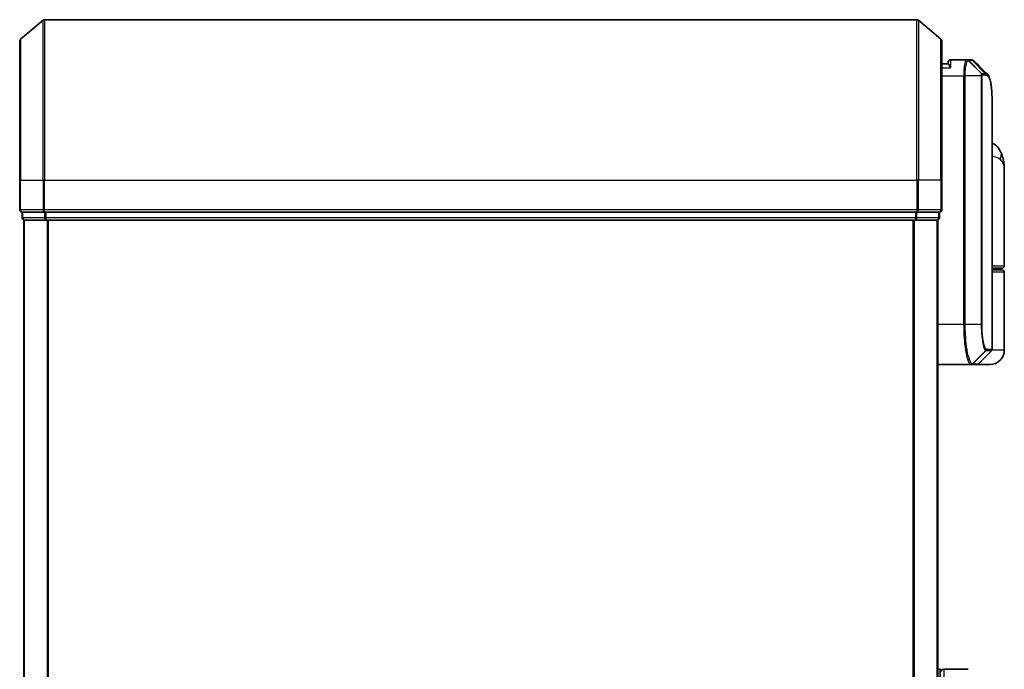
# Model space of a CAD drawing. Units: millimetres. Extents: x 72 to 7942, y 40 to 1451.
# Drawn here: x 2202 to 2324, y 690 to 771 of the extents above; entities that cross this region are included whole.
import ezdxf

# ---------------------------------------------------------------- set-up
doc = ezdxf.new("R2010")
doc.units = ezdxf.units.MM
doc.header["$LTSCALE"] = 5
doc.layers.add('Visible (ISO)', color=7, linetype='Continuous', lineweight=35)
doc.layers.add('Visible Narrow (ISO)', color=7, linetype='Continuous', lineweight=25)

msp = doc.modelspace()

# ---------------------------------------------------------------- linework, layer by layer
at = {"layer": 'Visible (ISO)'}
for p, q in [((2201.691, 768.5603), (2204.4997, 770.9009)), ((2313.4745, 770.9704), (2204.6917, 770.9704)), ((2316.4752, 768.5603), (2313.6665, 770.9009)), ((2201.5831, 750.9704), (2201.5831, 768.3299)), ((2316.5831, 768.3299), (2316.5831, 750.9704)), ((2317.3848, 765.4704), (2316.5831, 765.4704)), ((2317.3831, 765.4704), (2317.3831, 765.6704)), ((2319.6769, 765.9704), (2317.6831, 765.9704)), ((2319.685, 765.9704), (2319.6769, 765.9704)), ((2319.7489, 765.9704), (2319.685, 765.9704)), ((2319.7489, 765.9704), (2320.1883, 765.9704)), ((2320.1936, 765.9704), (2320.1883, 765.9704)), ((2322.8831, 729.8947), (2322.8831, 759.2737)), ((2324.3831, 740.2704), (2324.3831, 752.321)), ((2201.5831, 750.9704), (2201.5831, 747.2704)), ((2316.5831, 747.2704), (2316.5831, 750.9704)), ((2201.8831, 746.9704), (2201.8831, 746.2704)), ((2201.8831, 746.9704), (2204.6917, 746.9704)), ((2204.6917, 746.9704), (2313.4745, 746.9704)), ((2313.4745, 746.9704), (2316.2831, 746.9704)), ((2316.2831, 746.2704), (2316.2831, 746.9704)), ((2202.0831, 745.9704), (2202.1831, 745.9704)), ((2202.0831, 745.9704), (2202.0831, 545.9704)), ((2202.1831, 745.9704), (2204.8727, 745.9704)), ((2204.8727, 745.9704), (2313.2935, 745.9704)), ((2313.2935, 745.9704), (2315.9831, 745.9704)), ((2315.9831, 745.9704), (2316.0831, 745.9704)), ((2316.0831, 545.9704), (2316.0831, 745.9704)), ((2324.0831, 739.9704), (2322.8831, 739.9704)), ((2322.8831, 739.7704), (2324.0831, 739.7704)), ((2323.8831, 739.7704), (2323.8831, 739.9704)), ((2324.3831, 729.7704), (2324.3831, 739.4704)), ((2321.171, 728.0583), (2322.7952, 729.6825)), ((2316.0831, 727.9704), (2320.2032, 727.9704)), ((2320.2032, 727.9704), (2320.2069, 727.9704)), ((2320.2069, 727.9704), (2320.2456, 727.9704)), ((2320.9588, 727.9704), (2320.2456, 727.9704)), ((2322.5831, 727.9704), (2320.9588, 727.9704)), ((2316.0831, 689.9704), (2316.3831, 689.9704)), ((2316.3831, 675.9704), (2316.3831, 689.9704)), ((2316.8831, 689.9704), (2319.8673, 689.9704))]:
    msp.add_line(p, q, dxfattribs=at)
for centre, radius, start, end in [((2204.6917, 770.6704), 0.3, 90, 129.805571), ((2313.4745, 770.6704), 0.3, 50.194429, 90), ((2201.8831, 768.3299), 0.3, 129.805571, 180), ((2316.2831, 768.3299), 0.3, 0, 50.194429), ((2317.6831, 765.6704), 0.3, 90, 180), ((2201.8831, 747.2704), 0.3, 180, 270), ((2316.2831, 747.2704), 0.3, 270, 0), ((2202.1831, 746.2704), 0.3, 180, 270), ((2315.9831, 746.2704), 0.3, 270, 0), ((2324.0831, 740.2704), 0.3, 270, 0), ((2324.0831, 739.4704), 0.3, 0, 90), ((2322.5831, 729.7704), 1.8, 270, 0), ((2322.5831, 729.8947), 0.3, 315, 0), ((2320.9588, 728.2704), 0.3, 270, 315), ((2316.8831, 689.4704), 0.5, 90, 180.000929)]:
    msp.add_arc(centre, radius, start, end, dxfattribs=at)
msp.add_ellipse((2320.2311, 765.6677), major_axis=(0.0375, 0.2976), ratio=0.98857543, start_param=0, end_param=0.00008111, dxfattribs=at)
for points, knots in [([(2317.6831, 764.9704), (2317.6823, 764.9721), (2317.6816, 764.9738), (2317.6276, 765.0941), (2317.5745, 765.198), (2317.4815, 765.3579), (2317.4434, 765.4117), (2317.4002, 765.4616), (2317.3889, 765.4704), (2317.3848, 765.4704)], [-0.000632454, -0.000632454, -0.000632454, -0.000632454, 0, 0, 0.044227258, 0.044227258, 0.086430358, 0.086430358, 0.114604669, 0.114604669, 0.114604669, 0.114604669]), ([(2320.2686, 765.9654), (2320.2636, 765.966), (2320.2586, 765.9666), (2320.2486, 765.9676), (2320.2436, 765.968), (2320.2336, 765.9688), (2320.2286, 765.9692), (2320.2186, 765.9697), (2320.2136, 765.9699), (2320.2036, 765.9702), (2320.1986, 765.9703), (2320.1936, 765.9704)], [0.0000017174, 0.0000017174, 0.0000017174, 0.0000017174, 0.0052895688, 0.0052895688, 0.0105774201, 0.0105774201, 0.0158652715, 0.0158652715, 0.0211531228, 0.0211531228, 0.0264409742, 0.0264409742, 0.0264409742, 0.0264409742]), ([(2320.6609, 765.766), (2320.6403, 765.7866), (2320.6185, 765.8062), (2320.5725, 765.843), (2320.5483, 765.8601), (2320.4974, 765.8911), (2320.4708, 765.9051), (2320.4155, 765.9293), (2320.3869, 765.9395), (2320.3285, 765.9556), (2320.2986, 765.9616), (2320.2686, 765.9654)], [1.741686049, 1.741686049, 1.741686049, 1.741686049, 1.773413324, 1.773413324, 1.805140599, 1.805140599, 1.836867873, 1.836867873, 1.868595148, 1.868595148, 1.900322423, 1.900322423, 1.900322423, 1.900322423]), ([(2322.2689, 764.1581), (2322.3355, 764.0915), (2322.3887, 764.0148), (2322.4807, 763.8458), (2322.5196, 763.7529), (2322.589, 763.5483), (2322.6195, 763.4365), (2322.6741, 763.1924), (2322.6982, 763.0601), (2322.7411, 762.7745), (2322.7599, 762.6213), (2322.7929, 762.2939), (2322.807, 762.1199), (2322.8313, 761.7516), (2322.8413, 761.5574), (2322.8578, 761.1496), (2322.8643, 760.9361), (2322.8743, 760.4909), (2322.8777, 760.2592), (2322.8821, 759.7788), (2322.8831, 759.5301), (2322.8831, 759.2737)], [0.161886359, 0.161886359, 0.161886359, 0.161886359, 0.261064878, 0.261064878, 0.360243396, 0.360243396, 0.459421915, 0.459421915, 0.558600434, 0.558600434, 0.657778952, 0.657778952, 0.756957471, 0.756957471, 0.856135989, 0.856135989, 0.955314508, 0.955314508, 1.054493026, 1.054493026, 1.153671545, 1.153671545, 1.153671545, 1.153671545]), ([(2323.975, 754.3869), (2323.8961, 754.5685), (2323.7886, 754.7639), (2323.4945, 755.1469), (2323.3064, 755.332), (2323.0266, 755.5303), (2322.9552, 755.5753), (2322.8831, 755.6162)], [0, 0, 0, 0, 0.0207470996, 0.0207470996, 0.0414941992, 0.0414941992, 0.0483203704, 0.0483203704, 0.0483203704, 0.0483203704]), ([(2324.3831, 752.321), (2324.3831, 752.4518), (2324.3789, 752.5844), (2324.3608, 752.8525), (2324.3468, 752.988), (2324.3078, 753.2615), (2324.2827, 753.3994), (2324.2198, 753.6774), (2324.1819, 753.8174), (2324.0906, 754.1007), (2324.0373, 754.2436), (2323.975, 754.3869)], [-1.192974208, -1.192974208, -1.192974208, -1.192974208, -1.16239615, -1.16239615, -1.131818092, -1.131818092, -1.101240034, -1.101240034, -1.070661976, -1.070661976, -1.040083918, -1.040083918, -1.040083918, -1.040083918])]:
    msp.add_open_spline(points, degree=3, knots=knots, dxfattribs=at)
msp.add_open_spline([(2320.6609, 765.766), (2321.1967, 765.2298), (2321.7326, 764.6938), (2322.2689, 764.1581)], degree=3, dxfattribs=at)
at = {"layer": 'Visible Narrow (ISO)'}
for p, q in [((2204.4997, 750.9704), (2204.4997, 770.9009)), ((2204.6917, 770.9704), (2204.6917, 750.9704)), ((2313.4745, 750.9704), (2313.4745, 770.9704)), ((2313.6665, 770.9009), (2313.6665, 750.9704)), ((2201.691, 768.5603), (2201.691, 750.9704)), ((2316.4752, 750.9704), (2316.4752, 768.5603)), ((2317.6831, 765.9704), (2317.6831, 764.9704)), ((2321.5418, 764.2528), (2319.8934, 765.8823)), ((2319.9572, 765.8825), (2321.5519, 764.2583)), ((2320.3979, 765.8825), (2319.9572, 765.8825)), ((2322.0064, 764.2583), (2320.4008, 765.8825)), ((2320.4413, 765.88), (2322.0474, 764.2583)), ((2316.5831, 764.9704), (2317.6831, 764.9704)), ((2316.5831, 763.9704), (2319.3142, 763.9704)), ((2319.5032, 763.9704), (2319.3142, 763.9704)), ((2319.3142, 763.9704), (2319.3142, 732.9704)), ((2321.5072, 763.9704), (2319.5032, 763.9704)), ((2319.5032, 732.9704), (2319.5032, 763.9704)), ((2321.5072, 763.9704), (2321.5072, 732.9704)), ((2321.5072, 763.9704), (2321.6126, 763.9704)), ((2321.5519, 764.2583), (2322.0064, 764.2583)), ((2321.6126, 732.9704), (2321.6126, 763.9704)), ((2322.0932, 764.0461), (2321.6382, 764.0461)), ((2201.691, 750.9704), (2201.5831, 750.9704)), ((2201.691, 747.2704), (2201.691, 750.9704)), ((2201.691, 750.9704), (2204.4997, 750.9704)), ((2204.4997, 750.9704), (2204.4997, 747.2704)), ((2204.4997, 750.9704), (2204.6917, 750.9704)), ((2204.6917, 747.2704), (2204.6917, 750.9704)), ((2204.6917, 750.9704), (2313.4745, 750.9704)), ((2313.4745, 750.9704), (2313.4745, 747.2704)), ((2313.6665, 750.9704), (2313.4745, 750.9704)), ((2313.6665, 747.2704), (2313.6665, 750.9704)), ((2316.4752, 750.9704), (2313.6665, 750.9704)), ((2316.4752, 750.9704), (2316.4752, 747.2704)), ((2316.4752, 750.9704), (2316.5831, 750.9704)), ((2201.5831, 747.2704), (2201.691, 747.2704)), ((2204.4997, 747.2704), (2201.691, 747.2704)), ((2201.991, 746.2704), (2201.991, 746.9704)), ((2204.4997, 747.2704), (2204.6917, 747.2704)), ((2204.6807, 746.9704), (2204.6807, 746.2704)), ((2204.6917, 746.9704), (2204.6917, 747.2704)), ((2313.4745, 747.2704), (2204.6917, 747.2704)), ((2204.8727, 746.2704), (2204.8727, 746.9704)), ((2313.2935, 746.9704), (2313.2935, 746.2704)), ((2313.4745, 747.2704), (2313.4745, 746.9704)), ((2313.4745, 747.2704), (2313.6665, 747.2704)), ((2313.4855, 746.2704), (2313.4855, 746.9704)), ((2316.4752, 747.2704), (2313.6665, 747.2704)), ((2316.1752, 746.9704), (2316.1752, 746.2704)), ((2316.4752, 747.2704), (2316.5831, 747.2704)), ((2201.8831, 746.2704), (2201.991, 746.2704)), ((2204.6807, 746.2704), (2201.991, 746.2704)), ((2202.191, 545.9704), (2202.191, 745.9704)), ((2204.6807, 746.2704), (2204.8727, 746.2704)), ((2313.2935, 746.2704), (2204.8727, 746.2704)), ((2204.8727, 745.9704), (2204.8727, 746.2704)), ((2204.9997, 745.9704), (2204.9997, 545.9704)), ((2205.1917, 545.9704), (2205.1917, 745.9704)), ((2312.9745, 745.9704), (2312.9745, 545.9704)), ((2313.1665, 545.9704), (2313.1665, 745.9704)), ((2313.2935, 746.2704), (2313.2935, 745.9704)), ((2313.2935, 746.2704), (2313.4855, 746.2704)), ((2316.1752, 746.2704), (2313.4855, 746.2704)), ((2315.9752, 745.9704), (2315.9752, 545.9704)), ((2316.1752, 746.2704), (2316.2831, 746.2704)), ((2322.8831, 740.2704), (2324.3831, 740.2704)), ((2324.3831, 739.4704), (2322.8831, 739.4704)), ((2319.3142, 732.9704), (2316.0831, 732.9704)), ((2319.5032, 732.9704), (2319.3142, 732.9704)), ((2321.5072, 732.9704), (2319.5032, 732.9704)), ((2321.5072, 732.9704), (2321.6126, 732.9704)), ((2320.4169, 728.0586), (2322.0361, 729.6874)), ((2322.0623, 729.6825), (2320.4555, 728.0583)), ((2322.7952, 729.6825), (2322.0623, 729.6825)), ((2322.1492, 729.8947), (2322.8831, 729.8947)), ((2324.3831, 729.7704), (2322.8562, 729.7704)), ((2320.4555, 728.0583), (2321.171, 728.0583)), ((2316.8831, 675.9704), (2316.8831, 689.9704))]:
    msp.add_line(p, q, dxfattribs=at)
for centre, major_axis, ratio, start_param, end_param in [((2319.6769, 765.6704), (0, 0.3), 0.97668771, 5.49413637, 6.28318531), ((2319.685, 765.6704), (0, 0.3), 0.98117501, 5.49656195, 6.28318531), ((2319.7489, 765.6704), (0, 0.3), 0.98182644, 5.49778714, 6.28318531), ((2320.1883, 765.6704), (0, 0.3), 0.98842552, 5.49778714, 6.28318531), ((2320.1912, 765.6704), (0.0025, 0.3), 0.98827574, 5.50597565, 6.28318531), ((2320.2311, 765.6677), (0.0375, 0.2976), 0.98857543, 5.62247493, 6.28318531), ((2321.337, 764.0439), (-0.1647, 0.2508), 0.97415378, 4.14331902, 4.92125663), ((2321.3437, 764.0461), (0, 0.3), 0.98182644, 4.71238898, 5.49778714), ((2321.7967, 764.0461), (0, 0.3), 0.98846886, 4.71238898, 5.49778714), ((2321.8377, 764.046), (0.0017, 0.3), 0.98906949, 4.71799567, 5.50404626), ((2322.1406, 753.59), (1.8344, 0.7969), 0.52250914, 5.58955925, 6.28318531), ((2201.8831, 747.2704), (0, -0.3), 0.6401844, 4.71238898, 6.28318531), ((2204.6917, 747.2704), (0, -0.3), 0.6401844, 4.71238898, 6.28318531), ((2313.4745, 747.2704), (0, -0.3), 0.6401844, 0, 1.57079633), ((2316.2831, 747.2704), (0, -0.3), 0.6401844, 0, 1.57079633), ((2202.1831, 746.2704), (0, -0.3), 0.6401844, 4.71238898, 6.28318531), ((2204.8727, 746.2704), (0, -0.3), 0.6401844, 4.71238898, 6.28318531), ((2313.2935, 746.2704), (0, -0.3), 0.6401844, 0, 1.57079633), ((2315.9831, 746.2704), (0, -0.3), 0.6401844, 0, 1.57079633), ((2321.8275, 729.8989), (-0.0953, -0.2845), 0.98770013, 1.10682685, 1.89026429), ((2321.8525, 729.8947), (0, -0.3), 0.98928674, 0.78539816, 1.57079633), ((2322.776, 729.4704), (-0.2152, 0.209), 0.27280406, 1.09461014, 1.09811991), ((2320.2032, 728.2704), (0, -0.3), 0.98765687, 0, 0.78717498), ((2320.2069, 728.2704), (0, -0.3), 0.98847262, 0, 0.78676796), ((2320.2456, 728.2704), (0, -0.3), 0.98928674, 0, 0.78539816)]:
    msp.add_ellipse(centre, major_axis=major_axis, ratio=ratio, start_param=start_param, end_param=end_param, dxfattribs=at)
for points, knots in [([(2319.6769, 765.9704), (2319.6509, 765.9704), (2319.6251, 765.9559), (2319.5279, 765.8445), (2319.4616, 765.6419), (2319.3736, 765.1253), (2319.3451, 764.8488), (2319.3193, 764.3622), (2319.3142, 764.1663), (2319.3142, 763.9704)], [0, 0, 0, 0, 0.03629986, 0.03629986, 0.140197846, 0.140197846, 0.220119373, 0.220119373, 0.270070328, 0.270070328, 0.270070328, 0.270070328]), ([(2319.5032, 763.9704), (2319.5032, 764.1559), (2319.5086, 764.3414), (2319.5358, 764.8026), (2319.5658, 765.065), (2319.6583, 765.5575), (2319.728, 765.7528), (2319.8303, 765.8645), (2319.8575, 765.88), (2319.8849, 765.8818)], [-0.270070328, -0.270070328, -0.270070328, -0.270070328, -0.220119373, -0.220119373, -0.140197846, -0.140197846, -0.03629986, -0.03629986, 0, 0, 0, 0]), ([(2319.8849, 765.8818), (2319.8864, 765.8818), (2319.8878, 765.8819), (2319.8907, 765.8821), (2319.892, 765.8822), (2319.8934, 765.8823)], [-0.00396002175, -0.00396002175, -0.00396002175, -0.00396002175, -0.00198001088, -0.00198001088, 0, 0, 0, 0]), ([(2319.8934, 765.8823), (2319.9042, 765.8823), (2319.9151, 765.8824), (2319.9364, 765.8825), (2319.9468, 765.8825), (2319.9572, 765.8825)], [-0.0332621899, -0.0332621899, -0.0332621899, -0.0332621899, -0.0162975222, -0.0162975222, 0, 0, 0, 0]), ([(2320.3979, 765.8825), (2320.3984, 765.8825), (2320.3989, 765.8825), (2320.3999, 765.8825), (2320.4004, 765.8825), (2320.4008, 765.8825)], [-0.00190365346, -0.00190365346, -0.00190365346, -0.00190365346, -0.00095182673, -0.00095182673, 0, 0, 0, 0]), ([(2320.4008, 765.8825), (2320.4077, 765.8825), (2320.4145, 765.8822), (2320.428, 765.8814), (2320.4347, 765.8808), (2320.4413, 765.88)], [-0.0264409742, -0.0264409742, -0.0264409742, -0.0264409742, -0.0132211098, -0.0132211098, 0, 0, 0, 0]), ([(2321.5418, 764.2528), (2321.5393, 764.2495), (2321.5369, 764.2448), (2321.5318, 764.2317), (2321.5292, 764.2231), (2321.525, 764.2055), (2321.5234, 764.1976), (2321.5202, 764.1797), (2321.5187, 764.1697), (2321.5156, 764.1461), (2321.5141, 764.1323), (2321.5117, 764.104), (2321.5108, 764.0916), (2321.5092, 764.062), (2321.5084, 764.0451), (2321.5074, 764.0068), (2321.5072, 763.9889), (2321.5072, 763.9704)], [-0.0130654112, -0.0130654112, -0.0130654112, -0.0130654112, -0.0107477423, -0.0107477423, -0.0081464265, -0.0081464265, -0.0064460604, -0.0064460604, -0.0047560594, -0.0047560594, -0.0029607108, -0.0029607108, -0.0018023656, -0.0018023656, -0.0006932175, -0.0006932175, 0, 0, 0, 0]), ([(2321.5519, 764.2583), (2321.55, 764.2583), (2321.5481, 764.2578), (2321.5448, 764.256), (2321.5432, 764.2546), (2321.5418, 764.2528)], [-0.00352248536, -0.00352248536, -0.00352248536, -0.00352248536, -0.00176124268, -0.00176124268, 0, 0, 0, 0]), ([(2321.6126, 763.9704), (2321.6126, 763.9727), (2321.6127, 763.975), (2321.6129, 763.9809), (2321.6132, 763.9844), (2321.6139, 763.9911), (2321.6143, 763.9944), (2321.6154, 764.0024), (2321.6162, 764.0068), (2321.6179, 764.0146), (2321.6187, 764.0181), (2321.6206, 764.0245), (2321.6215, 764.0273), (2321.624, 764.0337), (2321.6255, 764.0368), (2321.6286, 764.0414), (2321.63, 764.043), (2321.6315, 764.0439)], [0, 0, 0, 0, 0.0006932175, 0.0006932175, 0.0018023656, 0.0018023656, 0.0029607108, 0.0029607108, 0.0047560594, 0.0047560594, 0.0064460604, 0.0064460604, 0.0081464265, 0.0081464265, 0.0107477423, 0.0107477423, 0.0130654112, 0.0130654112, 0.0130654112, 0.0130654112]), ([(2321.6315, 764.0439), (2321.6326, 764.0447), (2321.6337, 764.0452), (2321.636, 764.0459), (2321.6371, 764.0461), (2321.6382, 764.0461)], [0, 0, 0, 0, 0.00176124268, 0.00176124268, 0.00352248536, 0.00352248536, 0.00352248536, 0.00352248536]), ([(2322.0474, 764.2583), (2322.0406, 764.2583), (2322.0339, 764.2583), (2322.0202, 764.2583), (2322.0133, 764.2583), (2322.0064, 764.2583)], [-0.0274275021, -0.0274275021, -0.0274275021, -0.0274275021, -0.013713761, -0.013713761, 0, 0, 0, 0]), ([(2322.0932, 764.0461), (2322.1002, 764.0461), (2322.1071, 764.0461), (2322.1208, 764.0461), (2322.1276, 764.0461), (2322.1344, 764.046)], [0, 0, 0, 0, 0.013713761, 0.013713761, 0.0274275021, 0.0274275021, 0.0274275021, 0.0274275021]), ([(2322.1344, 764.046), (2322.2603, 764.0452), (2322.3703, 763.9627), (2322.6113, 763.5356), (2322.7147, 763.0625), (2322.8588, 761.6053), (2322.8831, 760.5377), (2322.8831, 759.2737)], [0.00000222, 0.00000222, 0.00000222, 0.00000222, 0.25514368, 0.25514368, 0.66337358, 0.66337358, 1.15367154, 1.15367154, 1.15367154, 1.15367154]), ([(2322.8831, 753.9391), (2323.0241, 753.9235), (2323.1551, 753.9011), (2323.4211, 753.8321), (2323.5475, 753.7809), (2323.7148, 753.6797), (2323.7702, 753.6365), (2323.8174, 753.59)], [-0.0690155578, -0.0690155578, -0.0690155578, -0.0690155578, -0.0464292469, -0.0464292469, -0.0178574027, -0.0178574027, 0, 0, 0, 0]), ([(2323.8174, 753.59), (2324.2079, 753.2047), (2324.3701, 752.7938), (2324.3829, 752.3546), (2324.3831, 752.3378), (2324.3831, 752.321)], [1.040083918, 1.040083918, 1.040083918, 1.040083918, 1.18712019, 1.18712019, 1.192974208, 1.192974208, 1.192974208, 1.192974208]), ([(2319.3142, 732.9704), (2319.3142, 732.6465), (2319.3206, 732.3226), (2319.3533, 731.4971), (2319.3894, 731.0056), (2319.5022, 729.9674), (2319.588, 729.4492), (2319.8108, 728.5035), (2319.9548, 728.1515), (2320.1288, 727.9886), (2320.1666, 727.9704), (2320.2032, 727.9704)], [0, 0, 0, 0, 0.0913307, 0.0913307, 0.23745982, 0.23745982, 0.427427676, 0.427427676, 0.674385889, 0.674385889, 0.744570863, 0.744570863, 0.744570863, 0.744570863]), ([(2320.4131, 728.0586), (2320.3756, 728.0595), (2320.3369, 728.0783), (2320.1588, 728.2424), (2320.0113, 728.591), (2319.7833, 729.5215), (2319.6956, 730.0301), (2319.5801, 731.0475), (2319.5432, 731.5286), (2319.5098, 732.3366), (2319.5032, 732.6535), (2319.5032, 732.9704)], [-0.744570863, -0.744570863, -0.744570863, -0.744570863, -0.674385889, -0.674385889, -0.427427676, -0.427427676, -0.23745982, -0.23745982, -0.0913307, -0.0913307, 0, 0, 0, 0]), ([(2321.5072, 732.9704), (2321.5072, 732.3407), (2321.5441, 731.7135), (2321.6536, 730.8012), (2321.7138, 730.4689), (2321.83, 730.0251), (2321.8837, 729.8801), (2321.9704, 729.7342), (2322.0037, 729.6996), (2322.0361, 729.6874)], [-0.472872473, -0.472872473, -0.472872473, -0.472872473, -0.295487885, -0.295487885, -0.164159936, -0.164159936, -0.063138437, -0.063138437, 0, 0, 0, 0]), ([(2322.1241, 729.8989), (2322.0928, 729.9093), (2322.0606, 729.9408), (2321.9767, 730.0751), (2321.9248, 730.2097), (2321.8124, 730.6236), (2321.7543, 730.9347), (2321.6483, 731.7901), (2321.6126, 732.3791), (2321.6126, 732.9704)], [0, 0, 0, 0, 0.063138437, 0.063138437, 0.164159936, 0.164159936, 0.295487885, 0.295487885, 0.472872473, 0.472872473, 0.472872473, 0.472872473]), ([(2322.0361, 729.6874), (2322.0404, 729.6858), (2322.0448, 729.6846), (2322.0536, 729.6829), (2322.0579, 729.6825), (2322.0623, 729.6825)], [-0.0169910591, -0.0169910591, -0.0169910591, -0.0169910591, -0.0084562629, -0.0084562629, 0, 0, 0, 0]), ([(2322.1492, 729.8947), (2322.1451, 729.8947), (2322.141, 729.895), (2322.1326, 729.8964), (2322.1284, 729.8975), (2322.1241, 729.8989)], [0, 0, 0, 0, 0.0084562629, 0.0084562629, 0.0169910591, 0.0169910591, 0.0169910591, 0.0169910591]), ([(2320.4169, 728.0586), (2320.4163, 728.0586), (2320.4156, 728.0586), (2320.4144, 728.0586), (2320.4137, 728.0586), (2320.4131, 728.0586)], [-0.00239156609, -0.00239156609, -0.00239156609, -0.00239156609, -0.00119578305, -0.00119578305, 0, 0, 0, 0]), ([(2320.4555, 728.0583), (2320.4491, 728.0583), (2320.4427, 728.0583), (2320.4298, 728.0584), (2320.4234, 728.0585), (2320.4169, 728.0586)], [-0.0260179003, -0.0260179003, -0.0260179003, -0.0260179003, -0.0130089502, -0.0130089502, 0, 0, 0, 0])]:
    msp.add_open_spline(points, degree=3, knots=knots, dxfattribs=at)
for points in [[(2320.4413, 765.88), (2320.5212, 765.8704), (2320.5942, 765.8321), (2320.6604, 765.7653)], [(2322.2688, 764.158), (2322.2018, 764.225), (2322.1278, 764.2584), (2322.0474, 764.2583)], [(2322.5923, 729.4796), (2322.604, 729.4909), (2322.6157, 729.5021), (2322.6273, 729.5133)], [(2322.6273, 729.5133), (2322.6375, 729.5231), (2322.6473, 729.5333), (2322.6567, 729.544)]]:
    msp.add_open_spline(points, degree=3, dxfattribs=at)

doc.saveas('drawing.dxf')
